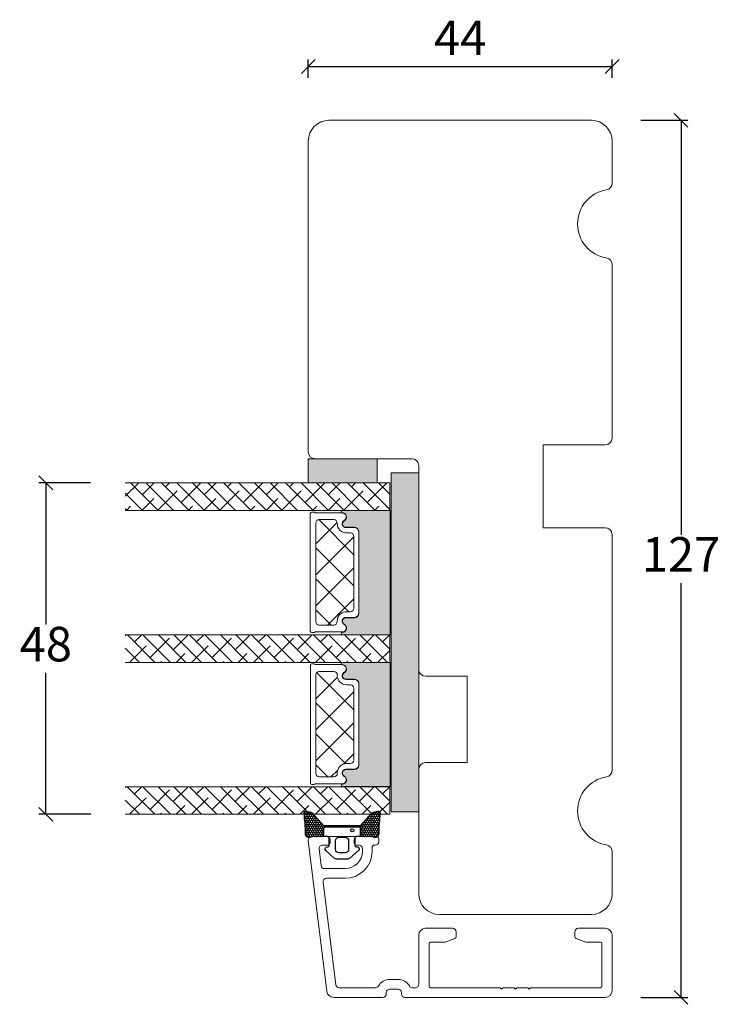
# Model space of a CAD drawing. Units: millimetres. Extents: x -2032 to 4269, y 988 to 2172.
# Drawn here: x -1568 to -1467, y 1379 to 1522 of the extents above; entities that cross this region are included whole.
import ezdxf

# ---------------------------------------------------------------- set-up
doc = ezdxf.new("R2010")
doc.units = ezdxf.units.MM
for name, color, linetype in [('1', 7, 'Continuous'), ('GLAS', 3, 'Continuous'), ('KON', 7, 'Continuous')]:
    doc.layers.add(name, color=color, linetype=linetype)
doc.styles.get("Standard").update_dxf_attribs({"font": 'txt.shx', "height": 5})
doc.dimstyles.new('ISO-25', dxfattribs={"dimtxt": 2, "dimasz": 2, "dimexe": 1, "dimexo": 5, "dimgap": 1, "dimtad": 1, "dimtih": 1, "dimtoh": 1, "dimdec": 1, "dimtxsty": 'Standard', "dimblk": 'OBLIQUE', "dimcen": 5, "dimclrd": 1, "dimclre": 1, "dimadec": 0, "dimazin": 0, "dimtfac": 1, "dimtdec": 1, "dimtmove": 1, "dimatfit": 3, "dimldrblk": 'OBLIQUE', "dimfxl": 1.25, "dimarcsym": 0})

# ---------------------------------------------------------------- blocks, each defined once
blk = doc.blocks.new('_Oblique')
at = {"color": 0, "lineweight": -2}
blk.add_line((-0.5, -0.5), (0.5, 0.5), dxfattribs=at)
blk = doc.blocks.new('*D1180')
at = {"color": 1, "lineweight": -2, "transparency": 16777216}
for p, q in [((-1526.367796184499, 1513.622546421989), (-1526.367796184499, 1516.259109011952)), ((-1482.367796184499, 1513.622546421989), (-1482.367796184499, 1516.259109011952)), ((-1526.367796184499, 1515.259109011952), (-1482.367796184499, 1515.259109011952))]:
    blk.add_line(p, q, dxfattribs=at)
at = {"layer": 'Defpoints', "color": 0, "lineweight": 9, "transparency": 16777216}
for p in [(-1482.367796184499, 1515.259109011952), (-1526.367796184499, 1508.622546421989), (-1482.367796184499, 1508.622546421989)]:
    blk.add_point(p, dxfattribs=at)
at = {"color": 1, "lineweight": -2, "transparency": 16777216, "xscale": 2, "yscale": 2, "zscale": 2, "rotation": 180}
blk.add_blockref('_Oblique', (-1526.367796184499, 1515.259109011952), dxfattribs=at)
at = {"color": 1, "lineweight": -2, "transparency": 16777216, "xscale": 2, "yscale": 2, "zscale": 2}
blk.add_blockref('_Oblique', (-1482.367796184499, 1515.259109011952), dxfattribs=at)
at = {"color": 0, "lineweight": 9, "transparency": 16777216, "insert": (-1504.367796184499, 1518.759109011952), "char_height": 5, "attachment_point": 5}
blk.add_mtext('44', dxfattribs=at)
blk = doc.blocks.new('*D1181')
at = {"color": 1, "lineweight": -2, "transparency": 16777216}
for p, q in [((-1478.21278137107, 1507.471607919739), (-1471.382689389719, 1507.471607919739)), ((-1472.382689389719, 1507.471607919739), (-1472.382689389719, 1447.471155516077)), ((-1472.382689389719, 1380.470703112416), (-1472.382689389719, 1440.471155516077)), ((-1478.21278137107, 1380.470703112416), (-1471.382689389719, 1380.470703112416))]:
    blk.add_line(p, q, dxfattribs=at)
at = {"layer": 'Defpoints', "color": 0, "lineweight": 9, "transparency": 16777216}
for p in [(-1483.21278137107, 1507.471607919739), (-1483.21278137107, 1380.470703112416), (-1472.382689389719, 1380.470703112416)]:
    blk.add_point(p, dxfattribs=at)
at = {"color": 1, "lineweight": -2, "transparency": 16777216, "xscale": 2, "yscale": 2, "zscale": 2}
for p, rotation in [((-1472.382689389719, 1507.471607919739), 90), ((-1472.382689389719, 1380.470703112416), 270)]:
    blk.add_blockref('_Oblique', p, dxfattribs=dict(at, rotation=rotation))
at = {"color": 0, "lineweight": 9, "transparency": 16777216, "insert": (-1472.382689389718, 1443.971155516077), "char_height": 5, "attachment_point": 5}
blk.add_mtext('127', dxfattribs=at)
blk = doc.blocks.new('*D1179')
at = {"color": 1, "lineweight": -2, "transparency": 16777216}
for p, q in [((-1557.873993656873, 1454.971607919737), (-1565.364456263421, 1454.971607919737)), ((-1564.364456263421, 1454.971607919737), (-1564.364456263421, 1434.477616979518)), ((-1564.364456263421, 1406.983626039299), (-1564.364456263421, 1427.477616979518)), ((-1557.870605307088, 1406.983626039299), (-1565.364456263421, 1406.983626039299))]:
    blk.add_line(p, q, dxfattribs=at)
at = {"layer": 'Defpoints', "color": 0, "lineweight": 9, "transparency": 16777216}
for p in [(-1552.873993656873, 1454.971607919737), (-1564.364456263421, 1406.983626039299), (-1552.870605307088, 1406.983626039299)]:
    blk.add_point(p, dxfattribs=at)
at = {"color": 1, "lineweight": -2, "transparency": 16777216, "xscale": 2, "yscale": 2, "zscale": 2}
for p, rotation in [((-1564.364456263421, 1454.971607919737), 90), ((-1564.364456263421, 1406.983626039299), 270)]:
    blk.add_blockref('_Oblique', p, dxfattribs=dict(at, rotation=rotation))
at = {"color": 0, "lineweight": 9, "transparency": 16777216, "insert": (-1564.364456263421, 1430.977616979518), "char_height": 5, "attachment_point": 5}
blk.add_mtext('48', dxfattribs=at)
blk = doc.blocks.new('A$C0481216A')
at = {"layer": 'KON'}
h = blk.add_hatch(dxfattribs=at)
h.set_pattern_fill('HONEY', color=256, scale=1.5)
h.set_pattern_definition([(0, (19.0515400816912, 35.52622514423547), (0.28125, 0.1623797632095823), [0.1875, -0.375]), (120, (19.0515400816912, 35.52622514423547), (-0.2812499999999999, 0.1623797632095823), [0.1874999999999996, -0.3749999999999992]), (59.99999999999999, (19.0515400816912, 35.52622514423547), (6.245004513516506e-17, 0.3247595264191645), [-0.375, 0.1875])])
edge = h.paths.add_edge_path()
edge.add_arc((26.92881007095184, 23.72266341982413), 23.72267002431228, 90.34867228018949, 97.72818145361235)
edge.add_arc((23.73873738894872, 47.52986464340574), 0.3000000000000274, 160.0511175823172, 269.9999999999946, ccw=False)
edge.add_line((23.45673817287388, 47.63221913589859), (23.60873292494307, 48.22829080527799))
edge.add_arc((24.09322950725254, 48.10474704084527), 0.4999999999999998, 131.907836476685, 165.694766173288, ccw=False)
edge.add_line((23.75926233203245, 48.47685713997635), (25.52487625141384, 50.06148785696905))
edge.add_line((25.52487625141384, 50.06148785696905), (25.52487625141566, 55.42818166469897))
edge.add_line((25.52487625141566, 55.42818166469897), (23.75926233203245, 57.01281238169304))
edge.add_arc((24.09322950725254, 57.38492248082457), 0.4999999999999993, 194.3052338267122, 228.0921635233169, ccw=False)
edge.add_line((23.60873292494307, 57.26137871639185), (23.45673817287388, 57.85745038577124))
edge.add_arc((23.73873738894872, 57.95980487826409), 0.3000000000000292, 90, 199.9488824176823, ccw=False)
edge.add_arc((27.17218644422337, 85.21422452768456), 27.17221579209579, 262.7407674570663, 269.1823788091312)
edge.add_arc((26.78444714462148, 57.54477533764793), 0.500000000040778, -36.81864622829869, 90.00000000002183, ccw=False)
edge.add_arc((27.4248762514153, 57.06534801339876), 0.3000000000000969, 143.1813537690581, 179.9999999999525)
edge.add_line((27.12487625141512, 57.06534801339876), (27.12487625141512, 55.42199448450219))
edge.add_line((27.12487625141512, 55.42199448450219), (26.026036339028, 55.42624368484303))
edge.add_arc((26.02487625141566, 55.12624592785687), 0.2999999999999978, 89.77843903413905, 179.9999999999844)
edge.add_line((25.72487625141548, 55.12624592785687), (25.72487625141366, 50.36342359381251))
edge.add_arc((26.02487625141384, 50.36342359381251), 0.2999999999999954, 179.999999999982, 270.221560965861)
edge.add_line((26.02603633902709, 50.06342583682635), (27.12487625141512, 50.06767503716719))
edge.add_line((27.12487625141512, 50.06767503716765), (27.12487625141512, 48.42432150827108))
edge.add_arc((27.4248762514153, 48.42432150827108), 0.300000000000086, 180.0000000000472, 216.8186462309443)
edge.add_arc((26.78444714462239, 47.9448941840219), 0.5000000000406971, -90.00000000001688, 36.81864622831671, ccw=False)
at = {"lineweight": 9}
for p, q in [((27.12487625141512, 57.29525371895124), (27.12487625141512, 52.79624748208062)), ((27.12487625141603, 54.79483476083487), (27.12487625141512, 50.69483476083451))]:
    blk.add_line(p, q, dxfattribs=at)
at = {"layer": 'KON'}
for points in [[(26.78444714462148, 47.44489418398098, 0.03221031558350679), (23.73873738894781, 47.22986464340556, -0.5202835986218676), (23.45673817287388, 47.63221913589859), (23.60873292494307, 48.22829080527799, -0.1485006732463797), (23.75926233203245, 48.47685713997635), (25.52487625141384, 50.06148785696905), (25.52487625141566, 55.42818166469897), (23.75926233203245, 57.01281238169349, -0.1485006732463869), (23.60873292494307, 57.26137871639185), (23.45673817287388, 57.85745038577124, -0.5202835986218949), (23.73873738894872, 58.25980487826428, 0.0281142355558606), (26.78444714462148, 58.04477533768841, -0.6177249872354368), (27.18471533638512, 57.24513325998987, 0.1620481530204214), (27.12487625141512, 57.06534801339876), (27.12487625141512, 55.42199448450219), (26.02603633902891, 55.42624368484303, 0.4153466252536199), (25.72487625141548, 55.12624592785687), (25.72487625141366, 50.36342359381251, 0.41534662525379), (26.02603633902709, 50.06342583682635), (27.12487625141512, 50.06767503716765), (27.12487625141512, 48.42432150827108, 0.1620481530204335), (27.18471533638512, 48.24453626167997, -0.6177249872355122)], [(28.63779557165981, 54.91532743323387, -0.7168358323665419), (29.17592022890494, 55.09780112342469), (30.24148778998369, 53.87823521157679, -0.1649337474761685), (30.40648870399673, 53.39163870440143), (30.40648870399673, 52.74483476083469), (30.40648870399673, 52.09803081726841, -0.1649337474761613), (30.24148778998369, 51.61143431009259), (29.17592022890494, 50.3918683982447, -0.7168358323665418), (28.63779557165981, 50.57434208843551), (28.63779557165981, 50.69483476083496, 0.4142135623732615), (28.4377955716609, 50.89483476083478), (27.32487625141584, 50.89483476083478, 0.4142135623729284), (27.12487625141512, 50.69483476083496), (27.12487625141512, 50.06767503716765), (26.02603633902709, 50.06342583682635, -0.4153466252537526), (25.72487625141366, 50.36342359381251), (25.72487625141548, 55.12624592785687, -0.4153466252535858), (26.02603633902891, 55.42624368484303), (27.12487625141512, 55.42199448450219), (27.12487625141603, 54.79483476083487, 0.4142135623729286), (27.32487625141584, 54.5948347608346), (28.4377955716609, 54.59483476083506, 0.4142135623732615), (28.63779557165981, 54.79483476083487)], [(29.00648870399709, 51.79483476083442), (27.73289535428921, 51.79483476083442, -0.4142135623731075), (27.23289535428921, 52.29483476083442), (27.23289535428921, 52.74483476083469), (27.23289535428921, 53.19483476083496, -0.4142135623731075), (27.73289535428921, 53.69483476083496), (29.00648870399709, 53.69483476083496, -0.4142135623731076), (29.50648870399709, 53.19483476083496), (29.50648870399709, 52.74483476083469), (29.50648870399709, 52.29483476083442, -0.4142135623731075)]]:
    blk.add_lwpolyline(points, format="xyb", close=True, dxfattribs=at)
blk.add_circle((26.23444020954503, 54.21818723147635), 0.2303495386127913, dxfattribs=at)

msp = doc.modelspace()

# ---------------------------------------------------------------- hatches: boundary and pattern name
at = {"lineweight": 0}
h = msp.add_hatch(color=256, dxfattribs=at)
h.set_gradient(color1=(132, 132, 132), color2=(130, 130, 130), one_color=1, tint=0.5099999904632568)
h.paths.add_polyline_path([(-1516.367801291757, 1454.971607919737), (-1516.367801291757, 1458.471607919737), (-1526.367801291757, 1458.471607919738), (-1526.367801291757, 1454.971607919737)])
h = msp.add_hatch(color=256, dxfattribs=at)
h.set_gradient(color1=(73, 75, 75), color2=(63, 64, 64), one_color=1, tint=0.25, name='INVCURVED')
h.paths.add_polyline_path([(-1510.367801291757, 1456.438357785478), (-1510.367801291757, 1407.351844918295), (-1514.367801291758, 1407.351844918295), (-1514.367801291758, 1440.132867084026), (-1514.367801291757, 1456.438357785478)])
h = msp.add_hatch(color=256, dxfattribs=at)
h.set_gradient(color1=(41, 41, 41), color2=(0, 0, 0), one_color=1, name='INVCURVED')
edge = h.paths.add_edge_path()
edge.add_arc((-1521.424442689365, 1433.92887797438), 0.5956605145531236, -89.455514563575, 62.47071031546139)
edge.add_arc((-1520.908782174812, 1434.918217459826), 0.5199999999994444, 90.00000000000227, 242.47071031544442, ccw=False)
edge.add_line((-1520.908782174812, 1435.438217459825), (-1519.678782174811, 1435.438217459826))
edge.add_arc((-1519.678782174813, 1436.088217459827), 0.6500000000010006, -89.99999999989979, -4.008771120516617e-11)
edge.add_line((-1519.028782174812, 1436.088217459827), (-1519.028782174812, 1447.847062179882))
edge.add_arc((-1519.678782174812, 1447.847062179882), 0.6500000000005458, 1.272221872585407e-14, 89.99999999995994)
edge.add_line((-1519.678782174812, 1448.497062179883), (-1520.908782174812, 1448.497062179883))
edge.add_arc((-1520.908782174812, 1449.017062179883), 0.5199999999994432, 117.52928968455569, 269.9999999999977, ccw=False)
edge.add_arc((-1521.424442689365, 1450.006401665329), 0.5956605145530721, -62.47071031548123, 89.4555145635729)
edge.add_arc((-1521.418768726653, 1450.777048731723), 0.1750134486747429, 89.99560542769677, 269.9955973506397, ccw=False)
edge.add_line((-1521.418755303164, 1450.952062179882), (-1514.530961507325, 1450.952062179883))
edge.add_line((-1514.530961507325, 1450.952062179883), (-1514.530961507325, 1432.983217459826))
edge.add_line((-1514.530961507325, 1432.983217459826), (-1521.418755303164, 1432.983217459826))
edge.add_arc((-1521.418768726653, 1433.158230907986), 0.1750134486747444, -269.99559735056516, -89.99560542769672, ccw=False)
h = msp.add_hatch(color=256, dxfattribs=at)
h.set_gradient(color1=(41, 41, 41), color2=(0, 0, 0), one_color=1, name='INVCURVED')
edge = h.paths.add_edge_path()
edge.add_arc((-1521.421054339581, 1411.940900276404), 0.5956605145531236, -89.455514563575, 62.47071031546139)
edge.add_arc((-1520.905393825027, 1412.93023976185), 0.5199999999994444, 90.00000000000227, 242.47071031544442, ccw=False)
edge.add_line((-1520.905393825027, 1413.450239761849), (-1519.675393825027, 1413.45023976185))
edge.add_arc((-1519.675393825028, 1414.100239761851), 0.6500000000010006, -89.99999999989979, -4.008771120516617e-11)
edge.add_line((-1519.025393825027, 1414.100239761851), (-1519.025393825027, 1425.859084481906))
edge.add_arc((-1519.675393825028, 1425.859084481906), 0.6500000000005458, 1.272221872585407e-14, 89.99999999995994)
edge.add_line((-1519.675393825027, 1426.509084481906), (-1520.905393825027, 1426.509084481907))
edge.add_arc((-1520.905393825027, 1427.029084481907), 0.5199999999994432, 117.52928968455569, 269.9999999999977, ccw=False)
edge.add_arc((-1521.421054339581, 1428.018423967353), 0.5956605145530721, -62.47071031548123, 89.4555145635729)
edge.add_arc((-1521.415380376869, 1428.789071033746), 0.1750134486747429, 89.99560542769677, 269.9955973506397, ccw=False)
edge.add_line((-1521.41536695338, 1428.964084481906), (-1514.527573157541, 1428.964084481907))
edge.add_line((-1514.527573157541, 1428.964084481907), (-1514.527573157541, 1410.99523976185))
edge.add_line((-1514.527573157541, 1410.99523976185), (-1521.41536695338, 1410.99523976185))
edge.add_arc((-1521.415380376869, 1411.17025321001), 0.1750134486747444, -269.99559735056516, -89.99560542769672, ccw=False)

# ---------------------------------------------------------------- linework, layer by layer
for p, q in [((-1516.367801291757, 1458.471607919737), (-1526.367801291757, 1458.471607919738)), ((-1526.367801291757, 1458.471607919738), (-1526.367801291757, 1454.971607919737)), ((-1516.367801291757, 1454.971607919737), (-1516.367801291757, 1458.471607919737)), ((-1510.367801291757, 1456.438357785478), (-1514.367801291757, 1456.438357785478)), ((-1514.367801291757, 1456.438357785478), (-1514.367801291758, 1440.132867084026)), ((-1510.367801291757, 1456.438357785478), (-1510.367801291757, 1407.351844918295)), ((-1526.367801291757, 1454.971607919737), (-1516.367801291757, 1454.971607919737)), ((-1526.068063048634, 1450.554669279677), (-1526.068063048634, 1433.485824559622)), ((-1525.54020594718, 1450.754669279677), (-1525.868063048634, 1450.754669279676)), ((-1521.461117807133, 1450.654669279677), (-1525.367000866422, 1450.654669279676)), ((-1521.418755303164, 1450.952062179882), (-1514.530961507325, 1450.952062179883)), ((-1514.530961507325, 1450.952062179883), (-1514.530961507325, 1432.983217459826)), ((-1519.718063048634, 1448.549669279677), (-1520.948063048634, 1448.549669279678)), ((-1519.678782174812, 1448.497062179883), (-1520.908782174812, 1448.497062179883)), ((-1519.068063048634, 1436.140824559622), (-1519.068063048634, 1447.899669279677)), ((-1519.028782174812, 1436.088217459827), (-1519.028782174812, 1447.847062179882)), ((-1514.367801291758, 1440.132867084026), (-1514.367801291758, 1407.351844918295)), ((-1520.948063048634, 1435.49082455962), (-1519.718063048634, 1435.490824559621)), ((-1520.908782174812, 1435.438217459825), (-1519.678782174811, 1435.438217459826)), ((-1525.868063048634, 1433.285824559622), (-1525.54020594718, 1433.285824559621)), ((-1525.367000866422, 1433.385824559623), (-1521.461117807129, 1433.385824559622)), ((-1514.530961507325, 1432.983217459826), (-1521.418755303164, 1432.983217459826)), ((-1526.06467469885, 1428.566691581701), (-1526.06467469885, 1411.497846861646)), ((-1525.536817597396, 1428.766691581701), (-1525.86467469885, 1428.7666915817)), ((-1521.457729457349, 1428.666691581701), (-1525.363612516638, 1428.6666915817)), ((-1521.41536695338, 1428.964084481906), (-1514.527573157541, 1428.964084481907)), ((-1514.527573157541, 1428.964084481907), (-1514.527573157541, 1410.99523976185)), ((-1519.71467469885, 1426.561691581701), (-1520.94467469885, 1426.561691581702)), ((-1519.675393825027, 1426.509084481906), (-1520.905393825027, 1426.509084481907)), ((-1519.06467469885, 1414.152846861646), (-1519.06467469885, 1425.911691581701)), ((-1519.025393825027, 1414.100239761851), (-1519.025393825027, 1425.859084481906)), ((-1520.94467469885, 1413.502846861644), (-1519.714674698849, 1413.502846861645)), ((-1520.905393825027, 1413.450239761849), (-1519.675393825027, 1413.45023976185)), ((-1525.86467469885, 1411.297846861646), (-1525.536817597396, 1411.297846861645)), ((-1525.363612516637, 1411.397846861646), (-1521.457729457345, 1411.397846861646)), ((-1514.527573157541, 1410.99523976185), (-1521.41536695338, 1410.99523976185)), ((-1514.367801291758, 1407.351844918295), (-1510.367801291757, 1407.351844918295))]:
    msp.add_line(p, q, dxfattribs=at)
at = {"linetype": 'Continuous', "lineweight": 0}
for p, q in [((-1552.873993656871, 1453.032708161126), (-1550.962368630337, 1454.944333187659)), ((-1552.112175377551, 1454.971607919739), (-1548.112175377551, 1450.971607919739)), ((-1550.401102622771, 1453.260535164958), (-1548.690029867991, 1454.971607919739)), ((-1549.867111347283, 1454.971607919739), (-1545.867111347283, 1450.971607919739)), ((-1547.622047317016, 1454.971607919738), (-1543.622047317016, 1450.971607919739)), ((-1547.033506577369, 1454.383067180093), (-1546.444965837723, 1454.971607919739)), ((-1545.376983286748, 1454.971607919739), (-1541.376983286748, 1450.971607919739)), ((-1544.788442547102, 1452.138003149825), (-1541.982112509268, 1454.944333187659)), ((-1543.131919256481, 1454.971607919739), (-1539.131919256481, 1450.971607919739)), ((-1541.420846501701, 1453.260535164959), (-1539.709773746921, 1454.971607919739)), ((-1540.886855226213, 1454.971607919739), (-1536.886855226213, 1450.971607919739)), ((-1538.641791195947, 1454.971607919739), (-1534.641791195947, 1450.971607919739)), ((-1538.053250456301, 1454.383067180092), (-1537.464709716654, 1454.971607919738)), ((-1536.396727165679, 1454.971607919738), (-1532.39672716568, 1450.971607919739)), ((-1535.808186426033, 1452.138003149825), (-1533.001856388199, 1454.94433318766)), ((-1534.151663135412, 1454.971607919739), (-1530.151663135412, 1450.971607919739)), ((-1532.440590380633, 1453.260535164959), (-1530.729517625852, 1454.971607919739)), ((-1531.906599105145, 1454.971607919739), (-1527.906599105144, 1450.971607919738)), ((-1529.661535074878, 1454.971607919738), (-1525.661535074878, 1450.971607919738)), ((-1529.072994335231, 1454.383067180093), (-1528.484453595585, 1454.971607919739)), ((-1527.416471044609, 1454.971607919739), (-1523.41647104461, 1450.971607919739)), ((-1526.827930304964, 1452.138003149825), (-1524.02160026713, 1454.944333187659)), ((-1525.171407014342, 1454.971607919739), (-1521.171407014343, 1450.971607919739)), ((-1523.460334259563, 1453.260535164959), (-1521.749261504783, 1454.971607919739)), ((-1522.926342984075, 1454.971607919739), (-1518.926342984075, 1450.971607919739)), ((-1520.681278953808, 1454.971607919739), (-1516.681278953808, 1450.971607919738)), ((-1520.092738214163, 1454.383067180092), (-1519.504197474516, 1454.971607919739)), ((-1518.436214923541, 1454.971607919739), (-1514.565039780425, 1451.100432776623)), ((-1517.847674183895, 1452.138003149824), (-1515.041344146061, 1454.944333187659)), ((-1516.191150893273, 1454.971607919738), (-1514.565039780425, 1453.34549680689)), ((-1552.873993656872, 1453.488362168792), (-1550.357239407818, 1450.971607919739)), ((-1548.156038592503, 1451.015471134692), (-1545.349708554668, 1453.821801172526)), ((-1539.175782471435, 1451.015471134691), (-1536.3694524336, 1453.821801172526)), ((-1530.195526350366, 1451.015471134691), (-1527.389196312532, 1453.821801172525)), ((-1521.215270229296, 1451.015471134692), (-1518.408940191462, 1453.821801172526)), ((-1552.690029867991, 1450.971607919738), (-1552.084900645472, 1451.576737142258)), ((-1550.444965837723, 1450.971607919739), (-1548.71730460007, 1452.699269157392)), ((-1543.709773746922, 1450.971607919739), (-1543.104644524401, 1451.576737142259)), ((-1541.464709716654, 1450.971607919738), (-1539.737048479001, 1452.699269157391)), ((-1534.729517625853, 1450.971607919739), (-1534.124388403333, 1451.576737142258)), ((-1532.484453595585, 1450.971607919739), (-1530.756792357932, 1452.699269157392)), ((-1525.749261504784, 1450.971607919739), (-1525.144132282263, 1451.576737142259)), ((-1523.504197474516, 1450.971607919739), (-1521.776536236863, 1452.699269157391)), ((-1516.769005383714, 1450.971607919739), (-1516.163876161194, 1451.576737142258)), ((-1552.873993656871, 1451.243298138525), (-1552.602303438085, 1450.971607919739)), ((-1525.268063048634, 1446.145686495), (-1522.17515655534, 1449.238592988295)), ((-1519.768063048633, 1444.561167663842), (-1524.854105691758, 1449.647210306967)), ((-1525.268063048633, 1441.655558434466), (-1519.768063048633, 1447.155558434466)), ((-1519.768063048634, 1440.071039603308), (-1525.268063048634, 1445.571039603308)), ((-1525.268063048634, 1437.165430373931), (-1519.768063048634, 1442.665430373931)), ((-1520.507976065482, 1436.320824559621), (-1525.268063048634, 1441.080911542773)), ((-1523.557540802408, 1434.385824559622), (-1519.768063048633, 1438.175302313397)), ((-1523.063104126017, 1434.385824559622), (-1525.268063048634, 1436.590783482239)), ((-1552.873993656871, 1432.82713188872), (-1552.729521808319, 1432.971603737273)), ((-1552.562811497757, 1432.971603737272), (-1548.562811497757, 1428.971603737272)), ((-1551.523634637904, 1431.93242687742), (-1550.484457778051, 1432.971603737272)), ((-1550.31774746749, 1432.971603737272), (-1546.31774746749, 1428.971603737272)), ((-1548.072683437223, 1432.971603737272), (-1544.072683437223, 1428.971603737272)), ((-1545.910974562236, 1430.809894862286), (-1543.74926568725, 1432.971603737272)), ((-1545.827619406955, 1432.971603737273), (-1541.827619406955, 1428.971603737273)), ((-1543.582555376688, 1432.971603737273), (-1539.582555376688, 1428.971603737273)), ((-1542.543378516836, 1431.932426877419), (-1541.504201656982, 1432.971603737272)), ((-1541.33749134642, 1432.971603737272), (-1537.33749134642, 1428.971603737272)), ((-1539.092427316153, 1432.971603737273), (-1535.092427316153, 1428.971603737273)), ((-1536.930718441167, 1430.809894862286), (-1534.76900956618, 1432.971603737272)), ((-1536.847363285885, 1432.971603737272), (-1532.847363285886, 1428.971603737273)), ((-1534.602299255619, 1432.971603737272), (-1530.602299255619, 1428.971603737272)), ((-1533.563122395765, 1431.93242687742), (-1532.523945535913, 1432.971603737273)), ((-1532.357235225352, 1432.971603737272), (-1528.357235225352, 1428.971603737272)), ((-1530.112171195085, 1432.971603737273), (-1526.112171195084, 1428.971603737273)), ((-1527.950462320098, 1430.809894862285), (-1525.788753445112, 1432.971603737272)), ((-1527.867107164817, 1432.971603737273), (-1523.867107164817, 1428.971603737273)), ((-1525.622043134549, 1432.971603737272), (-1521.622043134549, 1428.971603737272)), ((-1524.582866274696, 1431.93242687742), (-1523.543689414844, 1432.971603737273)), ((-1523.376979104281, 1432.971603737273), (-1519.376979104281, 1428.971603737273)), ((-1521.131915074015, 1432.971603737273), (-1517.131915074014, 1428.971603737272)), ((-1518.970206199028, 1430.809894862286), (-1516.808497324042, 1432.971603737272)), ((-1518.886851043747, 1432.971603737272), (-1514.886851043747, 1428.971603737272)), ((-1516.641787013481, 1432.971603737272), (-1514.565035223492, 1430.894851947284)), ((-1515.602610153629, 1431.932426877419), (-1514.565035223492, 1432.970001807556)), ((-1549.278570607637, 1429.687362847152), (-1546.472240569803, 1432.493692884986)), ((-1540.298314486568, 1429.687362847151), (-1537.491984448734, 1432.493692884986)), ((-1531.318058365499, 1429.687362847152), (-1528.511728327665, 1432.493692884986)), ((-1522.33780224443, 1429.687362847152), (-1519.531472206596, 1432.493692884986)), ((-1552.873993656871, 1431.03772186612), (-1550.807875528024, 1428.971603737273)), ((-1552.239393747785, 1428.971603737272), (-1549.839836615204, 1431.371160869852)), ((-1545.504201656982, 1428.971603737272), (-1544.227176539536, 1430.248628854718)), ((-1543.259137626715, 1428.971603737272), (-1540.859580494134, 1431.371160869853)), ((-1536.523945535913, 1428.971603737272), (-1535.246920418466, 1430.24862885472)), ((-1534.278881505645, 1428.971603737272), (-1531.879324373066, 1431.371160869852)), ((-1527.543689414844, 1428.971603737273), (-1526.266664297397, 1430.248628854719)), ((-1525.298625384576, 1428.971603737272), (-1522.899068251996, 1431.371160869852)), ((-1518.563433293775, 1428.971603737273), (-1517.286408176329, 1430.248628854718)), ((-1516.318369263507, 1428.971603737272), (-1514.565035223491, 1430.724937777288)), ((-1547.74926568725, 1428.971603737272), (-1547.594772584936, 1429.126096839586)), ((-1538.76900956618, 1428.971603737272), (-1538.614516463867, 1429.126096839585)), ((-1529.788753445111, 1428.971603737272), (-1529.634260342799, 1429.126096839585)), ((-1520.808497324042, 1428.971603737272), (-1520.654004221729, 1429.126096839586)), ((-1519.764674698849, 1422.107139011385), (-1525.14674826308, 1427.489212575616)), ((-1525.264674698849, 1423.698434542112), (-1522.139731005297, 1426.823378235664)), ((-1525.264674698849, 1419.208306481577), (-1519.764674698849, 1424.708306481578)), ((-1519.764674698849, 1417.617010950851), (-1525.264674698849, 1423.11701095085)), ((-1525.264674698849, 1414.718178421043), (-1519.764674698849, 1420.218178421042)), ((-1520.962518745945, 1414.324726937411), (-1525.264674698849, 1418.626882890316)), ((-1521.22316225543, 1414.269562803926), (-1519.764674698848, 1415.728050360508)), ((-1523.525766730714, 1412.397846861646), (-1525.264674698849, 1414.136754829781)), ((-1523.094878197711, 1412.397846861646), (-1522.101390641128, 1413.391334418229)), ((-1552.870605307087, 1410.845930890315), (-1552.732910158103, 1410.983626039299)), ((-1552.566199847542, 1410.983626039299), (-1548.566199847541, 1406.983626039298)), ((-1551.527022987689, 1409.944449179445), (-1550.487846127835, 1410.983626039299)), ((-1550.321135817274, 1410.983626039298), (-1546.321135817274, 1406.983626039298)), ((-1549.281958957422, 1407.699385149177), (-1546.475628919588, 1410.505715187011)), ((-1548.076071787007, 1410.983626039298), (-1544.076071787007, 1406.983626039298)), ((-1545.914362912021, 1408.821917164312), (-1543.752654037033, 1410.983626039299)), ((-1545.831007756739, 1410.983626039299), (-1541.83100775674, 1406.983626039299)), ((-1543.585943726473, 1410.983626039299), (-1539.585943726473, 1406.983626039299)), ((-1542.54676686662, 1409.944449179445), (-1541.507590006766, 1410.983626039299)), ((-1541.340879696206, 1410.983626039299), (-1537.340879696206, 1406.983626039299)), ((-1540.301702836353, 1407.699385149178), (-1537.495372798518, 1410.505715187012)), ((-1539.095815665938, 1410.983626039299), (-1535.095815665938, 1406.983626039299)), ((-1536.934106790951, 1408.821917164312), (-1534.772397915964, 1410.983626039299)), ((-1536.85075163567, 1410.983626039299), (-1532.85075163567, 1406.983626039299)), ((-1534.605687605403, 1410.983626039298), (-1530.605687605404, 1406.983626039299)), ((-1533.56651074555, 1409.944449179446), (-1532.527333885697, 1410.983626039299)), ((-1532.360623575136, 1410.983626039298), (-1528.360623575136, 1406.983626039298)), ((-1531.321446715284, 1407.699385149177), (-1528.51511667745, 1410.505715187011)), ((-1530.115559544869, 1410.983626039299), (-1526.115559544869, 1406.983626039299)), ((-1527.953850669883, 1408.821917164311), (-1525.792141794895, 1410.983626039299)), ((-1527.870495514602, 1410.983626039299), (-1523.870495514601, 1406.983626039299)), ((-1525.625431484335, 1410.983626039299), (-1521.625431484335, 1406.983626039299)), ((-1524.586254624481, 1409.944449179446), (-1523.547077764628, 1410.983626039299)), ((-1523.380367454067, 1410.983626039299), (-1519.380367454068, 1406.983626039299)), ((-1522.341190594214, 1407.699385149178), (-1519.53486055638, 1410.505715187013)), ((-1521.135303423799, 1410.983626039299), (-1517.135303423799, 1406.983626039299)), ((-1518.973594548813, 1408.821917164312), (-1516.811885673826, 1410.983626039299)), ((-1518.890239393532, 1410.983626039299), (-1514.890239393532, 1406.983626039299)), ((-1516.645175363265, 1410.983626039298), (-1514.561646873708, 1408.900097549741)), ((-1515.605998503414, 1409.944449179444), (-1514.566821643559, 1410.983626039299)), ((-1552.870605307087, 1409.042967468577), (-1550.811263877808, 1406.983626039299)), ((-1552.242782097568, 1406.983626039299), (-1549.843224964989, 1409.383183171878)), ((-1543.262525976499, 1406.983626039299), (-1540.86296884392, 1409.383183171878)), ((-1534.282269855429, 1406.983626039299), (-1531.882712722851, 1409.383183171877)), ((-1525.302013734361, 1406.983626039299), (-1522.90245660178, 1409.383183171879)), ((-1516.321757613291, 1406.983626039299), (-1514.561646873707, 1408.743736778883)), ((-1545.507590006766, 1406.983626039299), (-1544.230564889321, 1408.260651156744)), ((-1536.527333885697, 1406.983626039299), (-1535.25030876825, 1408.260651156746)), ((-1527.547077764628, 1406.983626039299), (-1526.270052647182, 1408.260651156745)), ((-1518.566821643559, 1406.983626039299), (-1517.289796526115, 1408.260651156743)), ((-1547.752654037033, 1406.983626039299), (-1547.598160934721, 1407.138119141611)), ((-1538.772397915964, 1406.983626039299), (-1538.617904813652, 1407.138119141611)), ((-1529.792141794895, 1406.983626039299), (-1529.637648692583, 1407.13811914161)), ((-1520.811885673826, 1406.983626039299), (-1520.657392571514, 1407.138119141611))]:
    msp.add_line(p, q, dxfattribs=at)
at = {"lineweight": 13}
msp.add_line((-1519.2177961845, 1403.771607919739), (-1523.7177961845, 1403.771607919739), dxfattribs=at)
at = {"lineweight": 9}
msp.add_lwpolyline([(-1482.367796184499, 1413.387687702837, -0.3659773818630855), (-1483.201129517832, 1412.401674405655, 0.8451542547284899), (-1483.201129517832, 1402.541541433822, -0.3659773818630856), (-1482.367796184499, 1401.555528136639), (-1482.367796184499, 1395.471607919738, -0.414213562373095), (-1485.367796184499, 1392.471607919738), (-1507.367796184499, 1392.471607919738, -0.414213562373095), (-1510.367796184499, 1395.471607919738), (-1510.367796184499, 1413.471607919738, -0.414213562373095), (-1509.367796184499, 1414.471607919738), (-1503.367796184499, 1414.471607919738), (-1503.367796184499, 1426.971607919738), (-1509.367796184499, 1426.971607919738, -0.414213562373095), (-1510.367796184499, 1427.971607919738), (-1510.367796184499, 1457.471607919738, 0.414213562373095), (-1511.367796184499, 1458.471607919738), (-1525.367796184499, 1458.471607919738, -0.414213562373095), (-1526.367796184499, 1459.471607919738), (-1526.367796184499, 1504.471607919738, -0.414213562373095), (-1523.367796184499, 1507.471607919738), (-1485.367796184499, 1507.471607919738, -0.414213562373095), (-1482.367796184499, 1504.471607919738), (-1482.367796184499, 1498.387687702837, -0.3659773818630855), (-1483.201129517832, 1497.401674405655, 0.8451542547284899), (-1483.201129517832, 1487.541541433822, -0.3659773818630856), (-1482.367796184499, 1486.555528136639), (-1482.367796184499, 1461.471607919738, -0.414213562373095), (-1483.367796184499, 1460.471607919738), (-1492.367796184499, 1460.471607919738), (-1492.367796184499, 1448.471607919738), (-1483.367796184499, 1448.471607919738, -0.414213562373095), (-1482.367796184499, 1447.471607919738)], format="xyb", close=True, dxfattribs=at)
at = {"lineweight": 0}
for centre, radius, start, end in [((-1525.868063048634, 1450.554669279677), 0.1999999999998181, 90, 179.9999999997395), ((-1525.540205947181, 1450.554669279677), 0.2000000000008463, 29.99999999967951, 89.99999999993486), ((-1521.418768726653, 1450.777048731723), 0.1750134486747804, 89.99560542769673, 269.9955973506397), ((-1521.458049600495, 1450.829655830552), 0.175013447709805, 268.9954812068405, 269.9955973569426), ((-1521.463723563187, 1450.059008765124), 0.5956605145530437, 297.529289684508, 89.45551456358365), ((-1521.424442689365, 1450.006401665329), 0.5956605145530437, 297.529289684508, 89.45551456358365), ((-1520.948063048634, 1449.069669279678), 0.5199999999995271, 117.529289684558, 270), ((-1520.908782174812, 1449.017062179883), 0.5199999999995271, 117.529289684558, 270), ((-1519.718063048635, 1447.899669279677), 0.6500000000005457, 0, 89.99999999995993), ((-1519.678782174812, 1447.847062179882), 0.6500000000005457, 0, 89.99999999995993), ((-1519.718063048635, 1436.140824559621), 0.6500000000003183, 270.0000000000601, 2.004238765425874e-11), ((-1519.678782174813, 1436.088217459827), 0.6500000000010004, 270.0000000001002, 359.9999999999599), ((-1520.948063048634, 1434.970824559621), 0.5199999999994557, 90, 242.4707103154758), ((-1521.463723563186, 1433.981485074175), 0.5956605145525703, 270.5444854362199, 62.47071031564794), ((-1520.908782174812, 1434.918217459826), 0.5199999999993591, 90, 242.470710315442), ((-1521.424442689365, 1433.92887797438), 0.5956605145530446, 270.5444854364163, 62.47071031547257), ((-1525.868063048634, 1433.485824559622), 0.2000000000002728, 180.0000000001303, 269.9999999998697), ((-1525.540205947181, 1433.485824559623), 0.2000000000018645, 270.0000000000651, 330.0000000001035), ((-1521.418768726653, 1433.158230907986), 0.1750134486747053, 90.00440264943478, 270.0043945723033), ((-1521.458049600496, 1433.210838009384), 0.1750134470715705, 90.00440264285017, 91.00451879511076), ((-1525.86467469885, 1428.566691581701), 0.1999999999998181, 90, 179.9999999997395), ((-1525.536817597396, 1428.566691581701), 0.2000000000008463, 29.99999999967951, 89.99999999993486), ((-1521.415380376869, 1428.789071033746), 0.1750134486747804, 89.99560542769673, 269.9955973506397), ((-1521.45466125071, 1428.841678132576), 0.175013447709805, 268.9954812068405, 269.9955973569426), ((-1521.460335213403, 1428.071031067147), 0.5956605145530437, 297.529289684508, 89.45551456358365), ((-1521.42105433958, 1428.018423967353), 0.5956605145530437, 297.529289684508, 89.45551456358365), ((-1520.94467469885, 1427.081691581702), 0.5199999999995271, 117.529289684558, 270), ((-1520.905393825027, 1427.029084481907), 0.5199999999995271, 117.529289684558, 270), ((-1519.71467469885, 1425.911691581701), 0.6500000000005457, 0, 89.99999999995993), ((-1519.675393825028, 1425.859084481906), 0.6500000000005457, 0, 89.99999999995993), ((-1520.94467469885, 1412.982846861645), 0.5199999999994557, 90, 242.4707103154758), ((-1520.905393825027, 1412.93023976185), 0.5199999999993591, 90, 242.470710315442), ((-1519.71467469885, 1414.152846861645), 0.6500000000003183, 270.0000000000601, 2.004238765425874e-11), ((-1519.675393825028, 1414.100239761851), 0.6500000000010004, 270.0000000001002, 359.9999999999599), ((-1525.864674698849, 1411.497846861646), 0.2000000000002728, 180.0000000001303, 269.9999999998697), ((-1521.460335213401, 1411.993507376199), 0.5956605145525703, 270.5444854362199, 62.47071031564794), ((-1521.421054339581, 1411.940900276404), 0.5956605145530446, 270.5444854364163, 62.47071031547257), ((-1525.536817597396, 1411.497846861647), 0.2000000000018645, 270.0000000000651, 330.0000000001035), ((-1521.415380376869, 1411.17025321001), 0.1750134486747053, 90.00440264943478, 270.0043945723033), ((-1521.454661250711, 1411.222860311408), 0.1750134470715705, 90.00440264285017, 91.00451879511076)]:
    msp.add_arc(centre, radius, start, end, dxfattribs=at)
at = {"layer": '1', "color": 3, "linetype": 'Continuous', "lineweight": 13, "ltscale": 1.2}
for p, q in [((-1526.36406926032, 1403.210673248037), (-1523.679883995728, 1381.349738576334)), ((-1525.8677961845, 1403.771607919739), (-1523.7177961845, 1403.771607919739)), ((-1523.2177961845, 1402.821607919739), (-1523.2177961845, 1403.271607919739)), ((-1519.7177961845, 1402.821607919739), (-1519.7177961845, 1403.271607919739)), ((-1519.2177961845, 1403.771607919739), (-1516.4677961845, 1403.771607919739)), ((-1516.1677961845, 1403.021607919739), (-1516.1677961845, 1403.471607919739)), ((-1524.800074803549, 1401.960673248037), (-1524.505391857382, 1399.560673248037)), ((-1524.303801727729, 1402.521607919739), (-1523.5177961845, 1402.521607919739)), ((-1519.4177961845, 1402.521607919739), (-1519.0177961845, 1402.521607919739)), ((-1518.5177961845, 1401.62160791974), (-1518.5177961845, 1402.021607919739)), ((-1517.1177961845, 1401.62160791974), (-1517.1177961845, 1402.221607919739)), ((-1516.8177961845, 1402.521607919739), (-1516.6677961845, 1402.521607919739)), ((-1524.009118781562, 1399.12160791974), (-1521.0177961845, 1399.12160791974)), ((-1523.714435835395, 1397.721607919739), (-1521.0177961845, 1397.721607919739)), ((-1524.210708911216, 1397.160673248037), (-1522.387358181807, 1382.310673248037)), ((-1509.367796184495, 1390.471607919737), (-1505.467796184498, 1390.47160791974)), ((-1487.267796184499, 1390.471607919738), (-1483.367796184499, 1390.471607919739)), ((-1510.367796184501, 1382.371607919739), (-1510.367796184498, 1389.471607919737)), ((-1506.566574687394, 1388.489700133501), (-1505.165190141501, 1388.999762394967)), ((-1504.967796184498, 1389.97160791974), (-1504.967796184498, 1389.281670181203)), ((-1487.767796184499, 1389.971607919739), (-1487.767796184499, 1389.281670181202)), ((-1487.570402227497, 1388.999762394966), (-1486.169017681613, 1388.489700133504)), ((-1482.367796184499, 1381.471607919739), (-1482.367796184499, 1389.471607919739)), ((-1508.867796184498, 1388.271607919726), (-1508.867796184498, 1382.071607919739)), ((-1508.6677961845, 1388.471607919726), (-1506.66918073039, 1388.471607919737)), ((-1486.066411638616, 1388.47160791974), (-1484.067796184498, 1388.471607919739)), ((-1483.867796184499, 1388.271607919739), (-1483.867796184499, 1382.071607919739)), ((-1514.567796184501, 1383.071607919739), (-1513.367796184501, 1383.071607919739)), ((-1521.891085105987, 1381.87160791974), (-1516.646257153584, 1381.87160791974)), ((-1514.567796184501, 1381.671607919739), (-1513.367796184501, 1381.671607919739)), ((-1511.289335215419, 1381.87160791974), (-1510.867796184501, 1381.87160791974)), ((-1508.667796184498, 1381.87160791974), (-1498.567796184498, 1381.87160791974)), ((-1498.367796184498, 1381.671607919739), (-1498.567796184498, 1381.87160791974)), ((-1498.167796184498, 1381.87160791974), (-1498.367796184498, 1381.671607919739)), ((-1498.167796184499, 1381.87160791974), (-1496.567796184498, 1381.87160791974)), ((-1496.367796184498, 1381.671607919739), (-1496.567796184499, 1381.87160791974)), ((-1496.167796184498, 1381.87160791974), (-1496.367796184498, 1381.671607919739)), ((-1496.167796184498, 1381.87160791974), (-1494.567796184499, 1381.87160791974)), ((-1494.367796184499, 1381.671607919739), (-1494.5677961845, 1381.87160791974)), ((-1494.167796184498, 1381.87160791974), (-1494.367796184499, 1381.671607919739)), ((-1494.167796184499, 1381.87160791974), (-1484.067796184499, 1381.87160791974)), ((-1522.687337844087, 1380.471607919739), (-1515.567796184501, 1380.471607919739)), ((-1515.067796184501, 1380.971607919739), (-1515.067796184501, 1381.17160791974)), ((-1512.867796184501, 1380.97160791974), (-1512.867796184501, 1381.171607919739)), ((-1512.367796184501, 1380.471607919739), (-1483.367796184499, 1380.471607919739))]:
    msp.add_line(p, q, dxfattribs=at)
at = {"layer": '1', "color": 0, "lineweight": 0}
for centre, start, end in [((-1521.736948156368, 1450.195008088551), 269.6461222281962, 270.0000000142261), ((-1521.736948156368, 1450.195008088551), 269.6461222281962, 270.0000000142261), ((-1521.736948156368, 1450.195008088551), 269.6461222281962, 270.0000000142261), ((-1521.736948156368, 1450.195008088551), 269.6461222281962, 270.0000000142261), ((-1521.736948156368, 1433.845485750747), 89.99999998577391, 90.3538777718038), ((-1521.736948156368, 1433.845485750747), 89.99999998577391, 90.3538777718038), ((-1521.736948156368, 1433.845485750747), 89.99999998577391, 90.3538777718038), ((-1521.736948156368, 1433.845485750747), 89.99999998577391, 90.3538777718038), ((-1521.733559806583, 1428.207030390575), 269.6461222281962, 270.0000000142261), ((-1521.733559806583, 1428.207030390575), 269.6461222281962, 270.0000000142261), ((-1521.733559806583, 1428.207030390575), 269.6461222281962, 270.0000000142261), ((-1521.733559806583, 1428.207030390575), 269.6461222281962, 270.0000000142261), ((-1521.733559806583, 1411.857508052771), 89.99999998577391, 90.3538777718038), ((-1521.733559806583, 1411.857508052771), 89.99999998577391, 90.3538777718038), ((-1521.733559806583, 1411.857508052771), 89.99999998577391, 90.3538777718038), ((-1521.733559806583, 1411.857508052771), 89.99999998577391, 90.3538777718038)]:
    msp.add_arc(centre, 0.2000000000091405, start, end, dxfattribs=at)
at = {"layer": '1', "color": 3, "linetype": 'Continuous', "lineweight": 13, "ltscale": 1.2}
for centre, radius, start, end in [((-1525.8677961845, 1403.271607919739), 0.4999999999999917, 90, 186.9999999999798), ((-1523.7177961845, 1403.271607919739), 0.5, 0, 90), ((-1519.2177961845, 1403.271607919739), 0.5, 90, 180), ((-1516.6677961845, 1403.021607919739), 0.5, 270, 0), ((-1516.4677961845, 1403.471607919739), 0.2999999999999972, 0, 90), ((-1524.303801727729, 1402.021607919739), 0.5000000000000058, 90, 186.9999999999798), ((-1523.5177961845, 1402.821607919739), 0.3000000000000114, 270, 0), ((-1521.0177961845, 1401.62160791974), 3.900000000000006, 270, 0), ((-1521.0177961845, 1401.62160791974), 2.5, 270, 0), ((-1519.4177961845, 1402.821607919739), 0.2999999999999972, 180, 270), ((-1519.0177961845, 1402.021607919739), 0.5, 0, 90), ((-1516.8177961845, 1402.221607919739), 0.2999999999999972, 90, 180), ((-1524.009118781562, 1399.62160791974), 0.5, 186.9999999999798, 270), ((-1523.714435835395, 1397.221607919739), 0.5000000000000058, 90, 186.9999999999798), ((-1509.367796184495, 1389.471607919737), 1.000000000003411, 90.00000000002606, 180), ((-1505.467796184498, 1389.97160791974), 0.5, 0, 90), ((-1487.267796184499, 1389.971607919738), 0.5, 90.00000000005213, 180), ((-1483.367796184499, 1389.471607919739), 1, 0, 90), ((-1505.267796184499, 1389.281670181203), 0.3000000000002956, 290.0000000000182, 0), ((-1487.467796184498, 1389.281670181202), 0.3000000000003963, 180, 249.9999999999406), ((-1508.667796184498, 1388.271607919726), 0.1999999999997897, 90, 180), ((-1506.669180730391, 1388.771607919737), 0.3000000000001242, 270.000000000013, 289.999999999977), ((-1486.066411638616, 1388.771607919739), 0.2999999999997129, 250.0000000000519, 270), ((-1484.067796184499, 1388.271607919739), 0.1999999999999886, 0, 90), ((-1514.567796184501, 1381.171607919739), 1.9, 90, 150.0000000000027), ((-1513.367796184501, 1381.171607919739), 1.9, 29.99999999999729, 90), ((-1521.891085105987, 1382.37160791974), 0.5, 186.9999999999798, 270), ((-1516.646257153584, 1382.37160791974), 0.5000000000000041, 270, 330.0000000000027), ((-1514.567796184501, 1381.171607919739), 0.5, 90, 180), ((-1513.367796184501, 1381.171607919739), 0.5, 0, 90), ((-1511.289335215419, 1382.37160791974), 0.5000000000000041, 209.9999999999973, 270), ((-1510.867796184501, 1382.37160791974), 0.5, 270, 0), ((-1508.667796184498, 1382.071607919739), 0.2000000000000028, 180, 270), ((-1484.067796184499, 1382.071607919739), 0.2000000000000028, 270, 0), ((-1522.687337844087, 1381.471607919739), 1, 186.9999999999798, 270), ((-1515.567796184501, 1380.971607919739), 0.5, 270, 0), ((-1512.367796184501, 1380.971607919739), 0.5, 180, 270), ((-1483.367796184499, 1381.471607919739), 1, 270, 0)]:
    msp.add_arc(centre, radius, start, end, dxfattribs=at)
at = {"layer": 'Defpoints', "color": 7, "linetype": 'Continuous', "lineweight": 0}
msp.add_line((-1511.501752272705, 1425.688173052538), (-1511.502126272705, 1425.688374052539), dxfattribs=at)
at = {"layer": 'GLAS', "color": 0, "lineweight": 0}
for p, q in [((-1514.565039780425, 1454.971607919738), (-1552.873993656872, 1454.971607919736)), ((-1514.565039780425, 1450.971607919738), (-1514.565039780425, 1454.971607919738)), ((-1552.873993656872, 1450.971607919738), (-1514.565039780425, 1450.971607919738)), ((-1525.268063048634, 1434.885824559622), (-1525.268063048634, 1449.154669279677)), ((-1524.768063048634, 1449.654669279677), (-1522.668063048634, 1449.654669279677)), ((-1522.168063048634, 1449.154669279677), (-1522.168063048634, 1449.069669279677)), ((-1520.818063048634, 1447.719669279678), (-1520.268063048634, 1447.719669279677)), ((-1519.768063048634, 1447.219669279677), (-1519.768063048634, 1436.820824559621)), ((-1520.268063048634, 1436.320824559621), (-1520.818063048634, 1436.320824559621)), ((-1522.668063048634, 1434.385824559622), (-1524.768063048634, 1434.385824559622)), ((-1522.168063048634, 1434.970824559622), (-1522.168063048634, 1434.885824559622)), ((-1514.565035223492, 1432.971603737272), (-1552.873993656872, 1432.971603737272)), ((-1514.565035223492, 1428.971603737272), (-1514.565035223492, 1432.971603737272)), ((-1552.873993656872, 1428.971603737272), (-1514.565035223492, 1428.971603737272)), ((-1525.264674698849, 1412.897846861646), (-1525.264674698849, 1427.166691581701)), ((-1524.764674698849, 1427.666691581701), (-1522.664674698849, 1427.666691581701)), ((-1522.164674698849, 1427.166691581701), (-1522.164674698849, 1427.081691581701)), ((-1520.814674698849, 1425.731691581702), (-1520.264674698849, 1425.731691581701)), ((-1519.764674698849, 1425.231691581701), (-1519.764674698849, 1414.832846861645)), ((-1520.264674698849, 1414.332846861645), (-1520.814674698849, 1414.332846861645)), ((-1522.164674698849, 1412.982846861646), (-1522.164674698849, 1412.897846861646)), ((-1522.664674698849, 1412.397846861646), (-1524.764674698849, 1412.397846861646)), ((-1514.561646873708, 1410.983626039298), (-1552.870605307087, 1410.983626039296)), ((-1514.561646873708, 1406.983626039298), (-1514.561646873708, 1410.983626039298)), ((-1552.870605307087, 1406.983626039298), (-1514.561646873708, 1406.983626039298))]:
    msp.add_line(p, q, dxfattribs=at)
for centre, radius, start, end in [((-1524.768063048634, 1449.154669279677), 0.5, 90, 180), ((-1522.668063048634, 1449.154669279677), 0.5, 0, 90), ((-1520.818063048634, 1449.069669279678), 1.349999999999682, 180.0000000000482, 270.0000000000193), ((-1519.718063048635, 1447.899669279677), 0.6500000000005458, 0, 89.99999999994789), ((-1520.268063048634, 1447.219669279677), 0.5, 0, 90), ((-1520.818063048634, 1434.970824559621), 1.349999999999909, 89.99999999999037, 179.9999999999807), ((-1520.268063048634, 1436.820824559621), 0.5, 270, 0), ((-1519.718063048635, 1436.140824559622), 0.6500000000005458, 270.0000000000521, 0), ((-1524.768063048634, 1434.885824559622), 0.5, 180, 270), ((-1522.668063048634, 1434.885824559622), 0.5, 270, 0), ((-1524.764674698849, 1427.166691581701), 0.5, 90, 180), ((-1522.664674698849, 1427.166691581701), 0.5, 0, 90), ((-1520.81467469885, 1427.081691581702), 1.349999999999682, 180.0000000000482, 270.0000000000193), ((-1520.264674698849, 1425.231691581701), 0.5, 0, 90), ((-1519.71467469885, 1425.911691581701), 0.6500000000005458, 0, 89.99999999994789), ((-1520.81467469885, 1412.982846861645), 1.349999999999909, 89.99999999999037, 179.9999999999807), ((-1520.264674698849, 1414.832846861645), 0.5, 270, 0), ((-1524.764674698849, 1412.897846861646), 0.5, 180, 270), ((-1522.664674698849, 1412.897846861646), 0.5, 270, 0), ((-1519.71467469885, 1414.152846861646), 0.6500000000005458, 270.0000000000521, 0)]:
    msp.add_arc(centre, radius, start, end, dxfattribs=at)

# ---------------------------------------------------------------- block references
at = {"lineweight": 9, "rotation": 270}
msp.add_blockref('A$C0481216A', (-1574.212630945334, 1430.896484171155), dxfattribs=at)

# ---------------------------------------------------------------- dimensions: what is measured, and where the dimension line sits
at = {"lineweight": 9}
for base, p1, p2, angle, override, picture, middle in [((-1482.367796184499, 1515.259109011952), (-1526.367796184499, 1508.622546421989), (-1482.367796184499, 1508.622546421989), 180, {"dimtxt": 0.1}, '*D1180', (-1504.367796184499, 1518.759109011952)), ((-1472.382689389719, 1380.470703112416), (-1483.212781371069, 1507.471607919738), (-1483.212781371069, 1380.470703112416), 270, {"dimtxt": 2, "dimdec": 1, "dimtdec": 1}, '*D1181', (-1472.382689389718, 1443.971155516077))]:
    dim = msp.add_linear_dim(base=base, p1=p1, p2=p2, angle=angle, dimstyle='ISO-25', override=override, dxfattribs=at)
    dim.commit()
    dim.dimension.update_dxf_attribs({"geometry": picture, "text_midpoint": middle})
dim = msp.add_linear_dim(base=(-1564.364456263421, 1406.983626039299), p1=(-1552.873993656872, 1454.971607919736), p2=(-1552.870605307087, 1406.983626039298), angle=270, dimstyle='ISO-25', dxfattribs=at)
dim.commit()
dim.dimension.update_dxf_attribs({"geometry": '*D1179', "text_midpoint": (-1564.364456263421, 1430.977616979518)})

doc.saveas('drawing.dxf')
